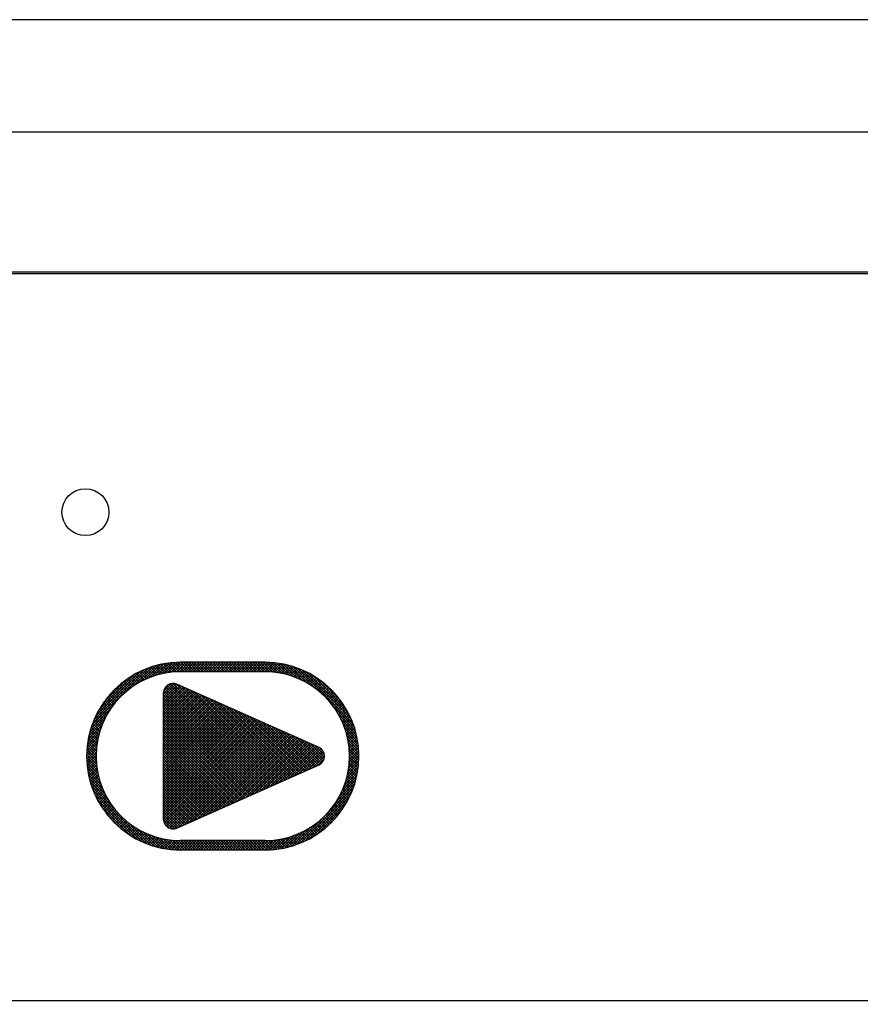
# Model space of a CAD drawing. Units: millimetres. Extents: x 210 to 8110, y 68 to 5608.
# Drawn here: x 3232 to 3277, y 4381 to 4433 of the extents above; entities that cross this region are included whole.
import ezdxf

# ---------------------------------------------------------------- set-up
doc = ezdxf.new("R2010")
doc.units = ezdxf.units.MM
doc.header["$LTSCALE"] = 5
doc.layers.get('0').update_dxf_attribs({"lineweight": 9})
doc.layers.add('レイヤ_3', color=214, linetype='Continuous', lineweight=9)
doc.styles.get("Standard").update_dxf_attribs({"font": 'txt', "bigfont": 'bigfont'})
doc.styles.add('ＭＳ ゴシック', font='txt')
doc.dimstyles.get("Standard").update_dxf_attribs({"dimtxt": 0.18, "dimasz": 0.18, "dimexe": 0.18, "dimexo": 0.0625, "dimgap": 0.09, "dimtad": 0, "dimtih": 1, "dimtoh": 1, "dimdec": 4, "dimzin": 0, "dimdsep": 46, "dimtxsty": 'Standard', "dimcen": 0.09, "dimadec": 0, "dimazin": 0, "dimtfac": 1, "dimtdec": 4, "dimtofl": 0, "dimtmove": 0, "dimatfit": 3, "dimfxl": 1, "dimtolj": 1, "dimtzin": 0, "dimarcsym": 0})

# ---------------------------------------------------------------- blocks, each defined once
blk = doc.blocks.new('_DOT')
at = {"color": 0}
blk.add_line((-0.5, 0), (-1, 0), dxfattribs=at)
at = {"color": 0, "const_width": 0.5}
blk.add_lwpolyline([(-0.25, 0, 1), (0.25, 0, 1)], format="xyb", close=True, dxfattribs=at)
blk = doc.blocks.new('Dim10')
at = {"layer": 'レイヤ_3', "color": 214, "linetype": 'Continuous', "lineweight": 30}
for p, q in [((3066.134, 4392.933), (3066.134, 4172.71)), ((3511.134, 4383.21), (3511.134, 4172.71)), ((3511.134, 4192.71), (3066.134, 4192.71))]:
    blk.add_line(p, q, dxfattribs=at)
at = {"layer": 'レイヤ_3', "color": 214, "linetype": 'Continuous', "lineweight": 30, "xscale": 12, "yscale": 12, "zscale": 12}
for p, rotation in [((3066.134, 4192.71), 179.9999999999998), ((3511.134, 4192.71), 359.9999999999997)]:
    blk.add_blockref('_DOT', p, dxfattribs=dict(at, rotation=rotation))
at = {"layer": 'レイヤ_3', "color": 214, "linetype": 'Continuous', "lineweight": 9, "insert": (3288.634, 4192.71), "char_height": 70, "width": 900, "attachment_point": 8, "style": 'ＭＳ ゴシック'}
blk.add_mtext('445', dxfattribs=at)
blk = doc.blocks.new('Dim11')
at = {"layer": 'レイヤ_3', "color": 214, "linetype": 'Continuous', "lineweight": 30}
for p, q in [((3511.134, 4396.129), (3511.134, 4172.71)), ((3681.134, 4299.21), (3681.134, 4172.71)), ((3681.134, 4192.71), (3511.134, 4192.71))]:
    blk.add_line(p, q, dxfattribs=at)
at = {"layer": 'レイヤ_3', "color": 214, "linetype": 'Continuous', "lineweight": 30, "xscale": 12, "yscale": 12, "zscale": 12}
for p, rotation in [((3511.134, 4192.71), 179.9999999999998), ((3681.134, 4192.71), 359.9999999999997)]:
    blk.add_blockref('_DOT', p, dxfattribs=dict(at, rotation=rotation))
at = {"layer": 'レイヤ_3', "color": 214, "linetype": 'Continuous', "lineweight": 9, "insert": (3596.134, 4192.71), "char_height": 70, "width": 850, "attachment_point": 8, "style": 'ＭＳ ゴシック'}
blk.add_mtext('170', dxfattribs=at)
blk = doc.blocks.new('*G59')
at = {"layer": 'レイヤ_3', "color": 214, "linetype": 'Continuous', "lineweight": 30}
for p, q in [((3511.134, 4433.21), (3066.134, 4433.21)), ((3511.134, 4427.21), (3066.134, 4427.21)), ((3093.634, 4419.768), (3483.634, 4419.768)), ((3483.634, 4419.673), (3093.634, 4419.673)), ((3238.824, 4398.06), (3239.615, 4398.851)), ((3239.07, 4398.164), (3239.792, 4398.887)), ((3239.29, 4398.243), (3239.962, 4398.915)), ((3239.493, 4398.305), (3240.125, 4398.937)), ((3240.101, 4398.43), (3239.669, 4398.862)), ((3239.683, 4398.354), (3240.282, 4398.953)), ((3240.228, 4398.445), (3239.787, 4398.886)), ((3239.863, 4398.391), (3240.434, 4398.963)), ((3240.357, 4398.457), (3239.907, 4398.907)), ((3240.49, 4398.465), (3240.031, 4398.925)), ((3240.033, 4398.42), (3240.581, 4398.969)), ((3240.627, 4398.469), (3240.157, 4398.94)), ((3240.196, 4398.442), (3240.724, 4398.97)), ((3240.768, 4398.47), (3240.286, 4398.953)), ((3240.352, 4398.457), (3240.865, 4398.97)), ((3240.91, 4398.47), (3240.418, 4398.962)), ((3240.503, 4398.466), (3241.007, 4398.97)), ((3241.051, 4398.47), (3240.553, 4398.968)), ((3240.648, 4398.47), (3241.148, 4398.97)), ((3241.193, 4398.47), (3240.693, 4398.97)), ((3245.2, 4398.97), (3240.7, 4398.97)), ((3240.79, 4398.47), (3241.29, 4398.97)), ((3241.334, 4398.47), (3240.834, 4398.97)), ((3240.931, 4398.47), (3241.431, 4398.97)), ((3241.475, 4398.47), (3240.975, 4398.97)), ((3241.073, 4398.47), (3241.573, 4398.97)), ((3241.617, 4398.47), (3241.117, 4398.97)), ((3241.214, 4398.47), (3241.714, 4398.97)), ((3241.758, 4398.47), (3241.258, 4398.97)), ((3241.355, 4398.47), (3241.855, 4398.97)), ((3241.9, 4398.47), (3241.4, 4398.97)), ((3241.497, 4398.47), (3241.997, 4398.97)), ((3242.041, 4398.47), (3241.541, 4398.97)), ((3241.638, 4398.47), (3242.138, 4398.97)), ((3242.183, 4398.47), (3241.683, 4398.97)), ((3241.78, 4398.47), (3242.28, 4398.97)), ((3242.324, 4398.47), (3241.824, 4398.97)), ((3241.921, 4398.47), (3242.421, 4398.97)), ((3242.465, 4398.47), (3241.965, 4398.97)), ((3242.063, 4398.47), (3242.563, 4398.97)), ((3242.607, 4398.47), (3242.107, 4398.97)), ((3242.204, 4398.47), (3242.704, 4398.97)), ((3242.748, 4398.47), (3242.248, 4398.97)), ((3242.345, 4398.47), (3242.845, 4398.97)), ((3242.89, 4398.47), (3242.39, 4398.97)), ((3242.487, 4398.47), (3242.987, 4398.97)), ((3243.031, 4398.47), (3242.531, 4398.97)), ((3242.628, 4398.47), (3243.128, 4398.97)), ((3243.172, 4398.47), (3242.672, 4398.97)), ((3242.77, 4398.47), (3243.27, 4398.97)), ((3243.314, 4398.47), (3242.814, 4398.97)), ((3242.911, 4398.47), (3243.411, 4398.97)), ((3243.455, 4398.47), (3242.955, 4398.97)), ((3243.052, 4398.47), (3243.552, 4398.97)), ((3243.597, 4398.47), (3243.097, 4398.97)), ((3243.194, 4398.47), (3243.694, 4398.97)), ((3243.738, 4398.47), (3243.238, 4398.97)), ((3243.335, 4398.47), (3243.835, 4398.97)), ((3243.88, 4398.47), (3243.38, 4398.97)), ((3243.477, 4398.47), (3243.977, 4398.97)), ((3244.021, 4398.47), (3243.521, 4398.97)), ((3243.618, 4398.47), (3244.118, 4398.97)), ((3244.162, 4398.47), (3243.662, 4398.97)), ((3243.76, 4398.47), (3244.26, 4398.97)), ((3244.304, 4398.47), (3243.804, 4398.97)), ((3243.901, 4398.47), (3244.401, 4398.97)), ((3244.445, 4398.47), (3243.945, 4398.97)), ((3244.042, 4398.47), (3244.542, 4398.97)), ((3244.587, 4398.47), (3244.087, 4398.97)), ((3244.184, 4398.47), (3244.684, 4398.97)), ((3244.728, 4398.47), (3244.228, 4398.97)), ((3244.325, 4398.47), (3244.825, 4398.97)), ((3244.87, 4398.47), (3244.37, 4398.97)), ((3244.467, 4398.47), (3244.967, 4398.97)), ((3245.011, 4398.47), (3244.511, 4398.97)), ((3244.608, 4398.47), (3245.108, 4398.97)), ((3245.152, 4398.47), (3244.652, 4398.97)), ((3244.75, 4398.47), (3245.249, 4398.97)), ((3245.295, 4398.469), (3244.794, 4398.97)), ((3244.891, 4398.47), (3245.387, 4398.967)), ((3245.442, 4398.464), (3244.935, 4398.97)), ((3245.032, 4398.47), (3245.522, 4398.96)), ((3245.594, 4398.453), (3245.077, 4398.97)), ((3245.174, 4398.47), (3245.653, 4398.949)), ((3245.752, 4398.436), (3245.218, 4398.97)), ((3245.314, 4398.469), (3245.781, 4398.936)), ((3245.917, 4398.413), (3245.362, 4398.967)), ((3245.45, 4398.463), (3245.907, 4398.92)), ((3246.09, 4398.381), (3245.511, 4398.96)), ((3245.582, 4398.454), (3246.029, 4398.901)), ((3246.272, 4398.341), (3245.664, 4398.949)), ((3245.711, 4398.441), (3246.149, 4398.879)), ((3246.465, 4398.289), (3245.823, 4398.931)), ((3245.836, 4398.425), (3246.266, 4398.855)), ((3246.673, 4398.222), (3245.987, 4398.908)), ((3246.9, 4398.137), (3246.159, 4398.877)), ((3235.992, 4395.652), (3239.018, 4398.679)), ((3236.081, 4395.882), (3238.788, 4398.59)), ((3236.195, 4396.138), (3238.533, 4398.476)), ((3238.177, 4397.696), (3239.23, 4398.749)), ((3238.695, 4397.998), (3238.324, 4398.369)), ((3238.79, 4398.044), (3238.416, 4398.418)), ((3238.887, 4398.088), (3238.511, 4398.465)), ((3238.54, 4397.918), (3239.428, 4398.805)), ((3238.986, 4398.131), (3238.607, 4398.51)), ((3239.087, 4398.171), (3238.704, 4398.554)), ((3239.191, 4398.209), (3238.804, 4398.596)), ((3239.296, 4398.245), (3238.905, 4398.636)), ((3239.404, 4398.279), (3239.008, 4398.675)), ((3239.513, 4398.311), (3239.113, 4398.711)), ((3239.626, 4398.34), (3239.22, 4398.746)), ((3239.741, 4398.366), (3239.329, 4398.778)), ((3239.858, 4398.39), (3239.44, 4398.809)), ((3239.978, 4398.412), (3239.553, 4398.837)), ((3245.2, 4398.47), (3240.7, 4398.47)), ((3245.958, 4398.406), (3246.381, 4398.829)), ((3246.077, 4398.384), (3246.494, 4398.8)), ((3246.194, 4398.359), (3246.604, 4398.769)), ((3246.308, 4398.332), (3246.713, 4398.736)), ((3247.154, 4398.024), (3246.339, 4398.839)), ((3246.42, 4398.302), (3246.819, 4398.701)), ((3247.455, 4397.865), (3246.529, 4398.79)), ((3246.529, 4398.269), (3246.923, 4398.664)), ((3246.636, 4398.235), (3247.026, 4398.625)), ((3247.863, 4397.598), (3246.731, 4398.73)), ((3246.741, 4398.198), (3247.126, 4398.584)), ((3246.843, 4398.16), (3247.225, 4398.542)), ((3246.944, 4398.119), (3247.323, 4398.497)), ((3249.885, 4395.717), (3246.947, 4398.655)), ((3247.042, 4398.076), (3247.418, 4398.451)), ((3247.139, 4398.031), (3247.512, 4398.404)), ((3249.79, 4395.953), (3247.184, 4398.56)), ((3247.234, 4397.984), (3247.604, 4398.355)), ((3249.666, 4396.219), (3247.449, 4398.436)), ((3236.35, 4396.434), (3238.236, 4398.321)), ((3236.588, 4396.814), (3237.857, 4398.083)), ((3237.915, 4397.505), (3237.56, 4397.86)), ((3237.995, 4397.566), (3237.639, 4397.923)), ((3238.077, 4397.626), (3237.719, 4397.984)), ((3238.16, 4397.684), (3237.801, 4398.043)), ((3238.245, 4397.741), (3237.884, 4398.101)), ((3238.331, 4397.796), (3237.969, 4398.158)), ((3238.419, 4397.849), (3238.055, 4398.213)), ((3238.509, 4397.901), (3238.143, 4398.267)), ((3238.601, 4397.95), (3238.233, 4398.319)), ((3239.8, 4397.299), (3240.349, 4397.847)), ((3239.8, 4397.157), (3240.465, 4397.822)), ((3239.811, 4397.45), (3240.2, 4397.839)), ((3245.599, 4392.407), (3240.173, 4397.833)), ((3245.697, 4392.451), (3240.298, 4397.849)), ((3245.794, 4392.495), (3240.469, 4397.82)), ((3248.077, 4394.427), (3240.504, 4397.806)), ((3247.327, 4397.936), (3247.694, 4398.304)), ((3247.418, 4397.886), (3247.783, 4398.251)), ((3247.507, 4397.834), (3247.871, 4398.197)), ((3247.595, 4397.78), (3247.957, 4398.142)), ((3247.681, 4397.725), (3248.041, 4398.085)), ((3249.494, 4396.533), (3247.763, 4398.263)), ((3247.765, 4397.668), (3248.124, 4398.026)), ((3247.848, 4397.609), (3248.206, 4397.966)), ((3247.929, 4397.548), (3248.286, 4397.905)), ((3248.009, 4397.486), (3248.364, 4397.842)), ((3249.208, 4396.96), (3248.19, 4397.978)), ((3237.333, 4396.955), (3236.979, 4397.309)), ((3237.401, 4397.029), (3237.047, 4397.383)), ((3237.469, 4397.102), (3237.116, 4397.456)), ((3237.54, 4397.173), (3237.186, 4397.527)), ((3237.612, 4397.243), (3237.258, 4397.596)), ((3237.685, 4397.31), (3237.331, 4397.664)), ((3237.76, 4397.377), (3237.406, 4397.731)), ((3237.837, 4397.441), (3237.482, 4397.796)), ((3239.8, 4397.016), (3240.564, 4397.779)), ((3239.8, 4396.874), (3240.662, 4397.736)), ((3239.8, 4396.733), (3240.76, 4397.692)), ((3239.8, 4396.592), (3240.857, 4397.648)), ((3239.8, 4396.45), (3240.955, 4397.605)), ((3239.8, 4396.309), (3241.053, 4397.561)), ((3239.8, 4396.167), (3241.151, 4397.518)), ((3239.8, 4396.026), (3241.249, 4397.474)), ((3239.8, 4395.884), (3241.346, 4397.43)), ((3239.8, 4395.743), (3241.444, 4397.387)), ((3239.8, 4390.591), (3239.8, 4397.349)), ((3239.8, 4395.602), (3241.542, 4397.343)), ((3239.8, 4395.46), (3241.64, 4397.299)), ((3245.012, 4392.146), (3239.801, 4397.357)), ((3245.11, 4392.189), (3239.818, 4397.481)), ((3245.208, 4392.233), (3239.858, 4397.582)), ((3245.305, 4392.277), (3239.915, 4397.667)), ((3245.403, 4392.32), (3239.986, 4397.738)), ((3245.501, 4392.364), (3240.071, 4397.794)), ((3245.892, 4392.538), (3240.721, 4397.709)), ((3245.99, 4392.582), (3240.977, 4397.595)), ((3246.088, 4392.626), (3241.232, 4397.481)), ((3246.186, 4392.669), (3241.488, 4397.367)), ((3248.086, 4397.423), (3248.441, 4397.778)), ((3248.163, 4397.358), (3248.517, 4397.712)), ((3248.237, 4397.291), (3248.591, 4397.645)), ((3248.31, 4397.223), (3248.664, 4397.576)), ((3248.382, 4397.153), (3248.735, 4397.506)), ((3248.452, 4397.081), (3248.805, 4397.435)), ((3248.52, 4397.008), (3248.874, 4397.362)), ((3248.587, 4396.933), (3248.941, 4397.288)), ((3236.907, 4396.391), (3236.546, 4396.752)), ((3236.963, 4396.477), (3236.604, 4396.836)), ((3237.021, 4396.561), (3236.663, 4396.919)), ((3237.08, 4396.643), (3236.723, 4397)), ((3237.141, 4396.723), (3236.785, 4397.079)), ((3237.204, 4396.802), (3236.848, 4397.158)), ((3237.268, 4396.88), (3236.913, 4397.234)), ((3239.8, 4395.319), (3241.737, 4397.256)), ((3244.914, 4392.102), (3239.8, 4397.216)), ((3239.8, 4395.177), (3241.835, 4397.212)), ((3239.8, 4395.036), (3241.933, 4397.168)), ((3239.8, 4394.894), (3242.031, 4397.125)), ((3239.8, 4394.753), (3242.129, 4397.081)), ((3244.817, 4392.058), (3239.8, 4397.074)), ((3239.8, 4394.612), (3242.226, 4397.038)), ((3239.8, 4394.47), (3242.324, 4396.994)), ((3239.8, 4394.329), (3242.422, 4396.95)), ((3244.719, 4392.015), (3239.8, 4396.933)), ((3239.8, 4394.187), (3242.52, 4396.907)), ((3239.8, 4394.046), (3242.618, 4396.863)), ((3239.8, 4393.905), (3242.715, 4396.819)), ((3244.621, 4391.971), (3239.8, 4396.792)), ((3239.8, 4393.763), (3242.813, 4396.776)), ((3246.283, 4392.713), (3241.743, 4397.253)), ((3246.381, 4392.757), (3241.998, 4397.139)), ((3246.479, 4392.8), (3242.254, 4397.025)), ((3246.577, 4392.844), (3242.509, 4396.911)), ((3246.674, 4392.887), (3242.764, 4396.797)), ((3248.652, 4396.857), (3249.007, 4397.212)), ((3248.716, 4396.779), (3249.071, 4397.135)), ((3248.778, 4396.7), (3249.134, 4397.056)), ((3248.838, 4396.619), (3249.196, 4396.976)), ((3248.897, 4396.536), (3249.256, 4396.895)), ((3248.954, 4396.452), (3249.314, 4396.812)), ((3235.922, 4395.44), (3236.974, 4396.493)), ((3236.654, 4395.938), (3236.282, 4396.31)), ((3236.701, 4396.032), (3236.331, 4396.401)), ((3236.75, 4396.125), (3236.383, 4396.492)), ((3236.801, 4396.215), (3236.436, 4396.58)), ((3236.853, 4396.304), (3236.49, 4396.667)), ((3239.8, 4393.622), (3242.911, 4396.732)), ((3239.8, 4393.48), (3243.009, 4396.688)), ((3244.523, 4391.927), (3239.8, 4396.65)), ((3239.8, 4393.339), (3243.106, 4396.645)), ((3239.8, 4393.197), (3243.204, 4396.601)), ((3239.8, 4393.056), (3243.302, 4396.558)), ((3239.8, 4392.915), (3243.4, 4396.514)), ((3244.425, 4391.884), (3239.8, 4396.509)), ((3239.8, 4392.773), (3243.498, 4396.47)), ((3239.8, 4392.632), (3243.595, 4396.427)), ((3239.8, 4392.49), (3243.693, 4396.383)), ((3244.328, 4391.84), (3239.8, 4396.367)), ((3239.8, 4392.349), (3243.791, 4396.339)), ((3239.8, 4392.207), (3243.889, 4396.296)), ((3239.8, 4392.066), (3243.987, 4396.252)), ((3244.23, 4391.797), (3239.8, 4396.226)), ((3246.772, 4392.931), (3243.02, 4396.683)), ((3246.87, 4392.975), (3243.275, 4396.569)), ((3246.968, 4393.018), (3243.531, 4396.456)), ((3247.066, 4393.062), (3243.786, 4396.342)), ((3247.163, 4393.106), (3244.041, 4396.228)), ((3249.961, 4395.5), (3248.828, 4396.633)), ((3249.01, 4396.366), (3249.371, 4396.728)), ((3249.063, 4396.278), (3249.427, 4396.642)), ((3249.115, 4396.189), (3249.481, 4396.554)), ((3249.166, 4396.098), (3249.533, 4396.466)), ((3249.214, 4396.005), (3249.584, 4396.375)), ((3249.261, 4395.91), (3249.633, 4396.283)), ((3235.82, 4395.056), (3236.61, 4395.846)), ((3235.865, 4395.242), (3236.753, 4396.13)), ((3236.411, 4395.332), (3236.018, 4395.725)), ((3236.447, 4395.438), (3236.058, 4395.827)), ((3236.484, 4395.542), (3236.099, 4395.927)), ((3236.523, 4395.644), (3236.142, 4396.025)), ((3236.565, 4395.744), (3236.187, 4396.122)), ((3236.608, 4395.842), (3236.234, 4396.217)), ((3239.8, 4391.925), (3244.084, 4396.208)), ((3239.8, 4391.783), (3244.182, 4396.165)), ((3239.8, 4391.642), (3244.28, 4396.121)), ((3244.132, 4391.753), (3239.8, 4396.084)), ((3239.8, 4391.5), (3244.378, 4396.078)), ((3239.8, 4391.359), (3244.475, 4396.034)), ((3239.8, 4391.218), (3244.573, 4395.99)), ((3239.8, 4391.076), (3244.671, 4395.947)), ((3244.034, 4391.709), (3239.8, 4395.943)), ((3239.8, 4390.935), (3244.769, 4395.903)), ((3239.8, 4390.793), (3244.867, 4395.859)), ((3239.8, 4390.652), (3244.964, 4395.816)), ((3243.936, 4391.666), (3239.8, 4395.802)), ((3239.806, 4390.516), (3245.062, 4395.772)), ((3239.836, 4390.405), (3245.16, 4395.728)), ((3247.261, 4393.149), (3244.297, 4396.114)), ((3247.359, 4393.193), (3244.552, 4396)), ((3247.457, 4393.237), (3244.808, 4395.886)), ((3247.555, 4393.28), (3245.063, 4395.772)), ((3250.021, 4395.299), (3249.095, 4396.224)), ((3250.069, 4395.109), (3249.254, 4395.924)), ((3249.306, 4395.814), (3249.681, 4396.189)), ((3249.348, 4395.715), (3249.727, 4396.094)), ((3249.389, 4395.614), (3249.771, 4395.997)), ((3249.428, 4395.512), (3249.814, 4395.898)), ((3249.465, 4395.407), (3249.855, 4395.797)), ((3235.734, 4394.545), (3236.365, 4395.177)), ((3235.755, 4394.708), (3236.427, 4395.38)), ((3235.784, 4394.878), (3236.506, 4395.601)), ((3236.271, 4394.765), (3235.85, 4395.185)), ((3236.294, 4394.883), (3235.88, 4395.297)), ((3236.32, 4394.999), (3235.911, 4395.407)), ((3236.348, 4395.112), (3235.945, 4395.515)), ((3236.378, 4395.223), (3235.981, 4395.621)), ((3243.839, 4391.622), (3239.8, 4395.66)), ((3243.741, 4391.578), (3239.8, 4395.519)), ((3243.643, 4391.535), (3239.8, 4395.377)), ((3243.545, 4391.491), (3239.8, 4395.236)), ((3239.885, 4390.312), (3245.258, 4395.685)), ((3239.949, 4390.235), (3245.356, 4395.641)), ((3240.028, 4390.172), (3245.453, 4395.598)), ((3240.121, 4390.124), (3245.551, 4395.554)), ((3240.234, 4390.095), (3245.649, 4395.51)), ((3240.377, 4390.096), (3245.747, 4395.467)), ((3240.597, 4390.175), (3245.844, 4395.423)), ((3240.852, 4390.289), (3245.942, 4395.379)), ((3241.108, 4390.403), (3246.04, 4395.336)), ((3241.363, 4390.517), (3246.138, 4395.292)), ((3241.618, 4390.631), (3246.236, 4395.248)), ((3241.874, 4390.745), (3246.333, 4395.205)), ((3247.652, 4393.324), (3245.318, 4395.658)), ((3247.75, 4393.367), (3245.574, 4395.544)), ((3247.848, 4393.411), (3245.829, 4395.43)), ((3247.946, 4393.455), (3246.084, 4395.316)), ((3248.043, 4393.498), (3246.34, 4395.202)), ((3250.108, 4394.929), (3249.367, 4395.669)), ((3250.138, 4394.757), (3249.453, 4395.442)), ((3249.499, 4395.3), (3249.894, 4395.695)), ((3250.162, 4394.592), (3249.519, 4395.235)), ((3249.532, 4395.191), (3249.931, 4395.59)), ((3249.562, 4395.08), (3249.966, 4395.484)), ((3249.589, 4394.966), (3249.999, 4395.376)), ((3249.614, 4394.849), (3250.03, 4395.265)), ((3235.708, 4394.236), (3236.279, 4394.808)), ((3235.718, 4394.388), (3236.317, 4394.987)), ((3236.21, 4394.26), (3235.756, 4394.714)), ((3236.22, 4394.391), (3235.776, 4394.836)), ((3236.234, 4394.519), (3235.798, 4394.955)), ((3236.251, 4394.643), (3235.823, 4395.071)), ((3243.448, 4391.447), (3239.8, 4395.094)), ((3243.35, 4391.404), (3239.8, 4394.953)), ((3243.252, 4391.36), (3239.8, 4394.812)), ((3243.154, 4391.317), (3239.8, 4394.67)), ((3242.129, 4390.859), (3246.431, 4395.161)), ((3242.385, 4390.973), (3246.529, 4395.118)), ((3242.64, 4391.087), (3246.627, 4395.074)), ((3242.895, 4391.201), (3246.725, 4395.03)), ((3243.151, 4391.315), (3246.822, 4394.987)), ((3243.406, 4391.429), (3246.92, 4394.943)), ((3243.661, 4391.543), (3247.018, 4394.899)), ((3243.917, 4391.657), (3247.116, 4394.856)), ((3244.172, 4391.771), (3247.213, 4394.812)), ((3244.428, 4391.885), (3247.311, 4394.768)), ((3244.683, 4391.999), (3247.409, 4394.725)), ((3244.938, 4392.113), (3247.507, 4394.681)), ((3248.138, 4393.546), (3246.595, 4395.088)), ((3248.217, 4393.607), (3246.851, 4394.974)), ((3248.283, 4393.683), (3247.106, 4394.86)), ((3248.333, 4393.774), (3247.361, 4394.746)), ((3250.179, 4394.433), (3249.571, 4395.041)), ((3250.191, 4394.28), (3249.612, 4394.859)), ((3249.636, 4394.73), (3250.059, 4395.152)), ((3250.198, 4394.132), (3249.643, 4394.686)), ((3249.655, 4394.607), (3250.085, 4395.038)), ((3249.671, 4394.482), (3250.109, 4394.92)), ((3249.684, 4394.354), (3250.131, 4394.801)), ((3249.693, 4394.222), (3250.15, 4394.678)), ((3235.701, 4393.947), (3236.229, 4394.475)), ((3235.702, 4394.089), (3236.25, 4394.638)), ((3235.703, 4393.808), (3236.214, 4394.319)), ((3236.209, 4393.696), (3235.706, 4394.199)), ((3235.709, 4393.672), (3236.205, 4394.168)), ((3236.202, 4393.844), (3235.714, 4394.332)), ((3236.201, 4393.987), (3235.725, 4394.463)), ((3236.203, 4394.126), (3235.739, 4394.59)), ((3243.056, 4391.273), (3239.8, 4394.529)), ((3242.959, 4391.229), (3239.8, 4394.387)), ((3242.861, 4391.186), (3239.8, 4394.246)), ((3245.194, 4392.227), (3247.605, 4394.638)), ((3245.449, 4392.341), (3247.702, 4394.594)), ((3245.704, 4392.455), (3247.8, 4394.55)), ((3245.96, 4392.569), (3247.898, 4394.507)), ((3246.215, 4392.683), (3247.996, 4394.463)), ((3246.471, 4392.797), (3248.093, 4394.419)), ((3246.726, 4392.91), (3248.18, 4394.365)), ((3246.981, 4393.024), (3248.253, 4394.296)), ((3247.237, 4393.138), (3248.311, 4394.212)), ((3248.366, 4393.883), (3247.617, 4394.632)), ((3248.371, 4394.019), (3247.872, 4394.518)), ((3248.299, 4394.233), (3248.136, 4394.395)), ((3250.2, 4393.988), (3249.667, 4394.522)), ((3250.199, 4393.848), (3249.683, 4394.363)), ((3249.689, 4393.652), (3250.197, 4394.159)), ((3250.194, 4393.711), (3249.694, 4394.211)), ((3249.697, 4393.801), (3250.19, 4394.294)), ((3249.699, 4394.086), (3250.166, 4394.553)), ((3249.7, 4393.946), (3250.18, 4394.425)), ((3236.221, 4393.542), (3235.701, 4394.062)), ((3236.239, 4393.383), (3235.701, 4393.921)), ((3236.264, 4393.216), (3235.704, 4393.776)), ((3236.297, 4393.042), (3235.712, 4393.627)), ((3235.719, 4393.541), (3236.201, 4394.023)), ((3235.732, 4393.412), (3236.201, 4393.882)), ((3235.747, 4393.286), (3236.206, 4393.745)), ((3235.766, 4393.163), (3236.215, 4393.612)), ((3242.763, 4391.142), (3239.8, 4394.105)), ((3242.665, 4391.098), (3239.8, 4393.963)), ((3242.567, 4391.055), (3239.8, 4393.822)), ((3242.47, 4391.011), (3239.8, 4393.68)), ((3247.492, 4393.252), (3248.353, 4394.113)), ((3247.748, 4393.366), (3248.373, 4393.992)), ((3248.003, 4393.48), (3248.354, 4393.831)), ((3249.628, 4393.166), (3250.195, 4393.733)), ((3249.655, 4393.335), (3250.2, 4393.879)), ((3249.676, 4393.497), (3250.2, 4394.021)), ((3250.141, 4393.199), (3249.689, 4393.65)), ((3250.158, 4393.323), (3249.697, 4393.784)), ((3250.185, 4393.579), (3249.7, 4394.064)), ((3250.173, 4393.449), (3249.7, 4393.922)), ((3236.34, 4392.857), (3235.725, 4393.472)), ((3236.395, 4392.661), (3235.744, 4393.312)), ((3236.465, 4392.449), (3235.769, 4393.146)), ((3235.787, 4393.043), (3236.227, 4393.483)), ((3235.811, 4392.925), (3236.242, 4393.357)), ((3235.837, 4392.81), (3236.261, 4393.234)), ((3235.865, 4392.697), (3236.283, 4393.114)), ((3242.372, 4390.967), (3239.8, 4393.539)), ((3242.274, 4390.924), (3239.8, 4393.397)), ((3242.176, 4390.88), (3239.8, 4393.256)), ((3242.079, 4390.837), (3239.8, 4393.115)), ((3240.504, 4390.134), (3248.077, 4393.513)), ((3249.412, 4392.384), (3250.123, 4393.096)), ((3249.487, 4392.601), (3250.15, 4393.264)), ((3249.546, 4392.801), (3250.171, 4393.426)), ((3249.592, 4392.989), (3250.185, 4393.582)), ((3250.044, 4392.73), (3249.625, 4393.149)), ((3250.072, 4392.843), (3249.646, 4393.27)), ((3250.097, 4392.959), (3249.663, 4393.393)), ((3250.12, 4393.078), (3249.678, 4393.52)), ((3236.556, 4392.217), (3235.801, 4392.972)), ((3236.677, 4391.955), (3235.842, 4392.79)), ((3236.851, 4391.639), (3235.892, 4392.598)), ((3235.896, 4392.586), (3236.307, 4392.997)), ((3235.928, 4392.477), (3236.334, 4392.883)), ((3235.963, 4392.371), (3236.363, 4392.771)), ((3236, 4392.266), (3236.395, 4392.661)), ((3236.038, 4392.163), (3236.429, 4392.554)), ((3241.981, 4390.793), (3239.8, 4392.973)), ((3241.883, 4390.749), (3239.8, 4392.832)), ((3241.785, 4390.706), (3239.8, 4392.69)), ((3249.18, 4391.87), (3250.046, 4392.735)), ((3249.314, 4392.145), (3250.089, 4392.92)), ((3249.874, 4392.193), (3249.482, 4392.585)), ((3249.912, 4392.296), (3249.515, 4392.693)), ((3249.948, 4392.402), (3249.547, 4392.803)), ((3249.982, 4392.509), (3249.575, 4392.916)), ((3250.014, 4392.618), (3249.601, 4393.031)), ((3237.173, 4391.176), (3235.956, 4392.393)), ((3238.903, 4389.304), (3236.035, 4392.173)), ((3236.079, 4392.062), (3236.465, 4392.449)), ((3236.121, 4391.963), (3236.504, 4392.346)), ((3236.165, 4391.865), (3236.544, 4392.245)), ((3236.211, 4391.77), (3236.587, 4392.146)), ((3236.258, 4391.676), (3236.631, 4392.049)), ((3241.687, 4390.662), (3239.8, 4392.549)), ((3241.59, 4390.618), (3239.8, 4392.407)), ((3241.492, 4390.575), (3239.8, 4392.266)), ((3241.394, 4390.531), (3239.8, 4392.125)), ((3247.066, 4389.331), (3249.84, 4392.105)), ((3248.443, 4390.85), (3249.924, 4392.331)), ((3248.981, 4391.529), (3249.992, 4392.54)), ((3249.657, 4391.703), (3249.283, 4392.077)), ((3249.704, 4391.797), (3249.327, 4392.174)), ((3249.749, 4391.894), (3249.369, 4392.274)), ((3249.792, 4391.992), (3249.408, 4392.375)), ((3249.834, 4392.091), (3249.446, 4392.479)), ((3238.661, 4389.405), (3236.135, 4391.931)), ((3238.387, 4389.537), (3236.268, 4391.657)), ((3236.307, 4391.583), (3236.678, 4391.954)), ((3236.358, 4391.492), (3236.726, 4391.86)), ((3236.41, 4391.403), (3236.776, 4391.769)), ((3236.463, 4391.315), (3236.827, 4391.679)), ((3236.519, 4391.229), (3236.881, 4391.591)), ((3236.575, 4391.144), (3236.936, 4391.505)), ((3241.296, 4390.487), (3239.8, 4391.983)), ((3241.198, 4390.444), (3239.8, 4391.842)), ((3241.101, 4390.4), (3239.8, 4391.7)), ((3241.003, 4390.357), (3239.8, 4391.559)), ((3247.315, 4389.439), (3249.731, 4391.855)), ((3247.602, 4389.585), (3249.586, 4391.569)), ((3249.342, 4391.169), (3248.981, 4391.53)), ((3249.399, 4391.254), (3249.036, 4391.617)), ((3249.453, 4391.341), (3249.089, 4391.705)), ((3249.507, 4391.429), (3249.14, 4391.795)), ((3249.558, 4391.519), (3249.19, 4391.887)), ((3249.608, 4391.61), (3249.237, 4391.981)), ((3238.058, 4389.726), (3236.456, 4391.327)), ((3236.634, 4391.061), (3236.993, 4391.42)), ((3236.693, 4390.98), (3237.051, 4391.337)), ((3236.755, 4390.899), (3237.111, 4391.256)), ((3236.817, 4390.82), (3237.173, 4391.176)), ((3236.881, 4390.743), (3237.236, 4391.098)), ((3236.947, 4390.667), (3237.301, 4391.022)), ((3240.905, 4390.313), (3239.8, 4391.418)), ((3240.807, 4390.269), (3239.8, 4391.276)), ((3240.71, 4390.226), (3239.8, 4391.135)), ((3240.612, 4390.182), (3239.8, 4390.993)), ((3247.958, 4389.799), (3249.371, 4391.212)), ((3248.973, 4390.689), (3248.619, 4391.044)), ((3249.039, 4390.765), (3248.683, 4391.121)), ((3249.102, 4390.843), (3248.746, 4391.199)), ((3249.164, 4390.922), (3248.807, 4391.279)), ((3249.225, 4391.003), (3248.867, 4391.361)), ((3249.284, 4391.085), (3248.925, 4391.445)), ((3237.572, 4390.069), (3236.8, 4390.842)), ((3237.014, 4390.593), (3237.368, 4390.947)), ((3237.082, 4390.52), (3237.436, 4390.873)), ((3237.152, 4390.448), (3237.505, 4390.801)), ((3237.223, 4390.378), (3237.576, 4390.731)), ((3237.295, 4390.309), (3237.649, 4390.663)), ((3237.369, 4390.241), (3237.724, 4390.595)), ((3237.445, 4390.175), (3237.799, 4390.53)), ((3237.522, 4390.111), (3237.877, 4390.466)), ((3240.514, 4390.138), (3239.8, 4390.852)), ((3240.408, 4390.102), (3239.8, 4390.71)), ((3240.278, 4390.091), (3239.801, 4390.569)), ((3246.84, 4389.246), (3248.32, 4390.727)), ((3248.402, 4390.129), (3248.047, 4390.485)), ((3248.478, 4390.194), (3248.124, 4390.549)), ((3248.553, 4390.261), (3248.199, 4390.615)), ((3248.627, 4390.329), (3248.273, 4390.682)), ((3248.699, 4390.398), (3248.345, 4390.751)), ((3248.77, 4390.469), (3248.416, 4390.822)), ((3248.839, 4390.541), (3248.485, 4390.894)), ((3248.907, 4390.614), (3248.553, 4390.968)), ((3248.671, 4390.37), (3248.8, 4390.5)), ((3237.6, 4390.048), (3237.956, 4390.404)), ((3237.68, 4389.986), (3238.037, 4390.343)), ((3237.761, 4389.926), (3238.119, 4390.284)), ((3237.843, 4389.867), (3238.203, 4390.227)), ((3239.124, 4389.225), (3237.906, 4390.443)), ((3237.927, 4389.809), (3238.289, 4390.171)), ((3238.013, 4389.754), (3238.376, 4390.117)), ((3238.1, 4389.699), (3238.465, 4390.064)), ((3238.189, 4389.647), (3238.556, 4390.014)), ((3238.279, 4389.595), (3238.649, 4389.965)), ((3239.328, 4389.162), (3238.369, 4390.121)), ((3239.52, 4389.111), (3238.685, 4389.947)), ((3240.092, 4390.136), (3239.846, 4390.382)), ((3246.435, 4389.125), (3247.3, 4389.99)), ((3246.631, 4389.179), (3247.641, 4390.19)), ((3247.557, 4389.56), (3247.186, 4389.932)), ((3247.648, 4389.61), (3247.279, 4389.979)), ((3247.738, 4389.662), (3247.371, 4390.028)), ((3247.826, 4389.715), (3247.462, 4390.079)), ((3247.913, 4389.77), (3247.55, 4390.132)), ((3247.998, 4389.826), (3247.637, 4390.187)), ((3248.082, 4389.884), (3247.722, 4390.243)), ((3248.164, 4389.943), (3247.806, 4390.301)), ((3248.245, 4390.004), (3247.888, 4390.361)), ((3248.324, 4390.066), (3247.968, 4390.422)), ((3238.371, 4389.546), (3238.743, 4389.918)), ((3238.464, 4389.498), (3238.839, 4389.873)), ((3238.56, 4389.452), (3238.938, 4389.83)), ((3238.656, 4389.407), (3239.038, 4389.788)), ((3238.755, 4389.364), (3239.14, 4389.749)), ((3238.855, 4389.323), (3239.244, 4389.712)), ((3239.703, 4389.071), (3238.948, 4389.825)), ((3238.957, 4389.284), (3239.351, 4389.677)), ((3239.061, 4389.246), (3239.46, 4389.645)), ((3239.167, 4389.211), (3239.571, 4389.614)), ((3239.876, 4389.038), (3239.18, 4389.735)), ((3239.275, 4389.177), (3239.684, 4389.586)), ((3239.385, 4389.146), (3239.8, 4389.561)), ((3240.042, 4389.014), (3239.391, 4389.665)), ((3239.498, 4389.117), (3239.919, 4389.538)), ((3240.203, 4388.995), (3239.588, 4389.61)), ((3239.612, 4389.09), (3240.041, 4389.519)), ((3239.729, 4389.065), (3240.166, 4389.502)), ((3240.357, 4388.982), (3239.772, 4389.567)), ((3239.848, 4389.043), (3240.293, 4389.488)), ((3240.506, 4388.974), (3239.947, 4389.534)), ((3239.97, 4389.024), (3240.425, 4389.478)), ((3240.095, 4389.007), (3240.56, 4389.472)), ((3240.651, 4388.97), (3240.113, 4389.509)), ((3240.222, 4388.993), (3240.699, 4389.47)), ((3240.793, 4388.97), (3240.273, 4389.49)), ((3240.353, 4388.982), (3240.841, 4389.47)), ((3240.934, 4388.97), (3240.426, 4389.478)), ((3240.487, 4388.975), (3240.982, 4389.47)), ((3241.076, 4388.97), (3240.574, 4389.472)), ((3240.624, 4388.971), (3241.124, 4389.47)), ((3245.2, 4389.47), (3240.7, 4389.47)), ((3241.217, 4388.97), (3240.717, 4389.47)), ((3240.765, 4388.97), (3241.265, 4389.47)), ((3241.359, 4388.97), (3240.859, 4389.47)), ((3240.906, 4388.97), (3241.406, 4389.47)), ((3241.5, 4388.97), (3241, 4389.47)), ((3241.048, 4388.97), (3241.548, 4389.47)), ((3241.642, 4388.97), (3241.142, 4389.47)), ((3241.189, 4388.97), (3241.689, 4389.47)), ((3241.783, 4388.97), (3241.283, 4389.47)), ((3241.331, 4388.97), (3241.831, 4389.47)), ((3241.924, 4388.97), (3241.424, 4389.47)), ((3241.472, 4388.97), (3241.972, 4389.47)), ((3242.066, 4388.97), (3241.566, 4389.47)), ((3241.614, 4388.97), (3242.114, 4389.47)), ((3242.207, 4388.97), (3241.707, 4389.47)), ((3241.755, 4388.97), (3242.255, 4389.47)), ((3242.349, 4388.97), (3241.849, 4389.47)), ((3241.896, 4388.97), (3242.396, 4389.47)), ((3242.49, 4388.97), (3241.99, 4389.47)), ((3242.038, 4388.97), (3242.538, 4389.47)), ((3242.632, 4388.97), (3242.132, 4389.47)), ((3242.179, 4388.97), (3242.679, 4389.47)), ((3242.773, 4388.97), (3242.273, 4389.47)), ((3242.321, 4388.97), (3242.821, 4389.47)), ((3242.914, 4388.97), (3242.414, 4389.47)), ((3242.462, 4388.97), (3242.962, 4389.47)), ((3243.056, 4388.97), (3242.556, 4389.47)), ((3242.603, 4388.97), (3243.103, 4389.47)), ((3243.197, 4388.97), (3242.697, 4389.47)), ((3242.745, 4388.97), (3243.245, 4389.47)), ((3243.339, 4388.97), (3242.839, 4389.47)), ((3242.886, 4388.97), (3243.386, 4389.47)), ((3243.48, 4388.97), (3242.98, 4389.47)), ((3243.028, 4388.97), (3243.528, 4389.47)), ((3243.621, 4388.97), (3243.121, 4389.47)), ((3243.169, 4388.97), (3243.669, 4389.47)), ((3243.763, 4388.97), (3243.263, 4389.47)), ((3243.311, 4388.97), (3243.811, 4389.47)), ((3243.904, 4388.97), (3243.404, 4389.47)), ((3243.452, 4388.97), (3243.952, 4389.47)), ((3244.046, 4388.97), (3243.546, 4389.47)), ((3243.593, 4388.97), (3244.093, 4389.47)), ((3244.187, 4388.97), (3243.687, 4389.47)), ((3243.735, 4388.97), (3244.235, 4389.47)), ((3244.329, 4388.97), (3243.829, 4389.47)), ((3243.876, 4388.97), (3244.376, 4389.47)), ((3244.47, 4388.97), (3243.97, 4389.47)), ((3244.018, 4388.97), (3244.518, 4389.47)), ((3244.611, 4388.97), (3244.111, 4389.47)), ((3244.159, 4388.97), (3244.659, 4389.47)), ((3244.753, 4388.97), (3244.253, 4389.47)), ((3244.301, 4388.97), (3244.801, 4389.47)), ((3244.894, 4388.97), (3244.394, 4389.47)), ((3244.442, 4388.97), (3244.942, 4389.47)), ((3245.036, 4388.97), (3244.536, 4389.47)), ((3244.583, 4388.97), (3245.083, 4389.47)), ((3245.177, 4388.97), (3244.677, 4389.47)), ((3244.725, 4388.97), (3245.225, 4389.47)), ((3245.317, 4388.971), (3244.819, 4389.47)), ((3244.866, 4388.97), (3245.369, 4389.473)), ((3245.454, 4388.976), (3244.96, 4389.47)), ((3245.008, 4388.97), (3245.519, 4389.481)), ((3245.586, 4388.985), (3245.101, 4389.47)), ((3245.149, 4388.97), (3245.674, 4389.495)), ((3245.716, 4388.997), (3245.243, 4389.47)), ((3245.291, 4388.971), (3245.835, 4389.515)), ((3245.843, 4389.011), (3245.381, 4389.474)), ((3245.438, 4388.976), (3246.004, 4389.542)), ((3245.967, 4389.029), (3245.515, 4389.481)), ((3245.588, 4388.985), (3246.182, 4389.578)), ((3246.088, 4389.049), (3245.645, 4389.492)), ((3245.744, 4389), (3246.369, 4389.624)), ((3246.206, 4389.072), (3245.772, 4389.506)), ((3246.322, 4389.098), (3245.896, 4389.524)), ((3245.906, 4389.02), (3246.569, 4389.683)), ((3246.436, 4389.125), (3246.017, 4389.545)), ((3246.075, 4389.047), (3246.786, 4389.759)), ((3246.548, 4389.155), (3246.135, 4389.568)), ((3246.25, 4389.082), (3247.026, 4389.857)), ((3246.657, 4389.187), (3246.25, 4389.594)), ((3246.765, 4389.221), (3246.363, 4389.623)), ((3246.87, 4389.257), (3246.473, 4389.654)), ((3246.974, 4389.295), (3246.581, 4389.687)), ((3247.075, 4389.335), (3246.687, 4389.723)), ((3247.175, 4389.376), (3246.791, 4389.76)), ((3247.273, 4389.42), (3246.892, 4389.8)), ((3247.369, 4389.465), (3246.992, 4389.842)), ((3247.464, 4389.512), (3247.09, 4389.886)), ((3245.2, 4388.97), (3240.7, 4388.97)), ((3468.634, 4380.943), (3108.634, 4380.943))]:
    blk.add_line(p, q, dxfattribs=at)
blk.add_circle((3235.634, 4406.97), 1.25, dxfattribs=at)
for centre, radius, start, end in [((3240.7, 4393.97), 5, 90, 270), ((3245.2, 4393.97), 5, 270, 90), ((3240.7, 4393.97), 4.5, 90, 270), ((3245.2, 4393.97), 4.5, 270, 90), ((3240.3, 4397.349), 0.5, 65.9518, 180), ((3247.874, 4393.97), 0.5, 294.0482, 65.9518), ((3240.3, 4390.591), 0.5, 180, 294.0482)]:
    blk.add_arc(centre, radius, start, end, dxfattribs=at)

msp = doc.modelspace()

# ---------------------------------------------------------------- block references
msp.add_blockref('*G59', (0, 0))

# ---------------------------------------------------------------- dimensions: what is measured, and where the dimension line sits
at = {"layer": 'レイヤ_3', "color": 214, "linetype": 'Continuous', "lineweight": 30}
for base, p1, p2, picture, middle in [((3511.134, 4192.71), (3681.134, 4319.21), (3511.134, 4416.129), 'Dim11', (3596.134, 4192.71)), ((3066.134, 4192.71), (3511.134, 4403.21), (3066.134, 4412.933), 'Dim10', (3288.634, 4192.71))]:
    dim = msp.add_linear_dim(base=base, p1=p1, p2=p2, angle=180, dimstyle='Standard', override={"dimscale": 1, "dimtxt": 70, "dimasz": 12, "dimexe": 20, "dimexo": 20, "dimgap": 0, "dimtad": 1, "dimtih": 0, "dimtoh": 0, "dimdec": 2, "dimzin": 8, "dimtxsty": 'ＭＳ ゴシック', "dimblk1": 'DOT', "dimblk2": 'DOT', "dimsah": 1, "dimse1": 0, "dimse2": 0, "dimtix": 0, "dimtofl": 1, "dimtmove": 1, "dimatfit": 2, "dimtzin": 8}, dxfattribs=at)
    dim.commit()
    dim.dimension.update_dxf_attribs({"geometry": picture, "text_midpoint": middle, "dimtype": 160})

doc.saveas('drawing.dxf')
